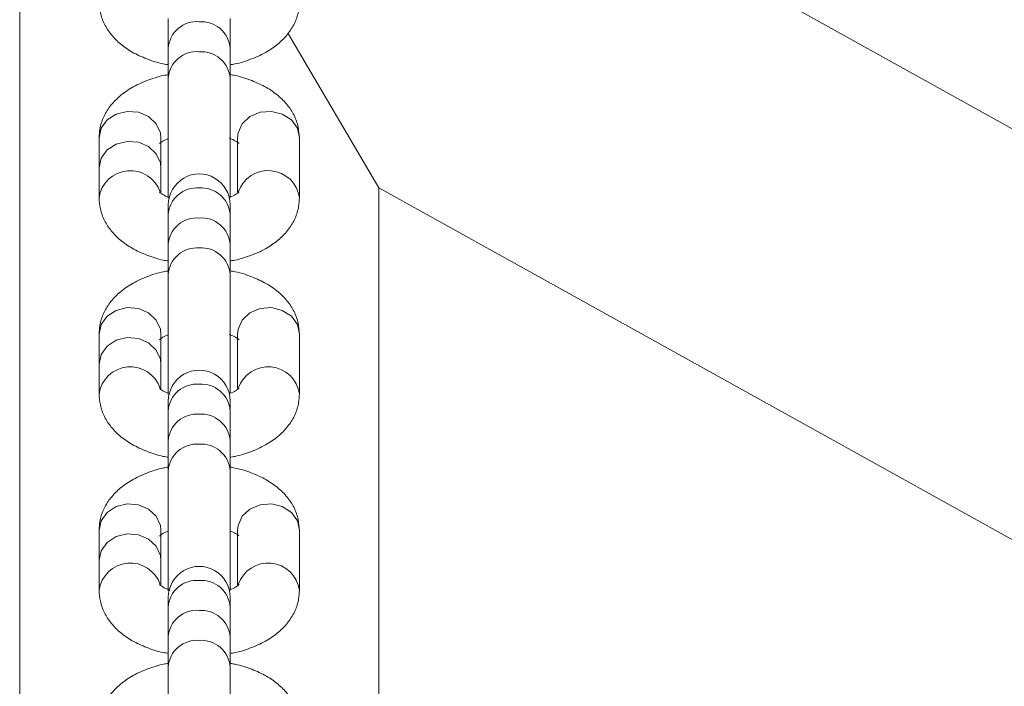
# Model space of a CAD drawing. Units: millimetres. Extents: x -688 to 3477, y -134 to 9286.
# Drawn here: x 1539 to 1631, y 4196 to 4259 of the extents above; entities that cross this region are included whole.
import ezdxf

# ---------------------------------------------------------------- set-up
doc = ezdxf.new("R2010")
doc.units = ezdxf.units.MM
doc.layers.add('Warstwa 1', color=7, linetype='Continuous')

msp = doc.modelspace()

# ---------------------------------------------------------------- linework, layer by layer
at = {"layer": 'Warstwa 1', "lineweight": 5}
for points in [[(1539.049, 4291.373), (1539.049, 4291.373), (1539.049, 4129.324), (1539.049, 4129.324)], [(1846.538, 4129.324), (1846.538, 4129.324), (1572.749, 4281.293), (1572.749, 4281.293)], [(1552.999, 4258.643), (1552.999, 4258.643), (1552.999, 4255.833), (1552.999, 4255.833)], [(1558.799, 4255.833), (1558.799, 4255.833), (1558.799, 4258.643), (1558.799, 4258.643)], [(1572.749, 4242.753), (1572.749, 4242.753), (1564.269, 4257.163), (1564.269, 4257.163)], [(1552.999, 4255.833), (1552.999, 4255.833), (1552.999, 4253.023), (1552.999, 4253.023)], [(1558.799, 4253.023), (1558.799, 4253.023), (1558.799, 4255.833), (1558.799, 4255.833)], [(1552.999, 4253.023), (1552.999, 4253.023), (1552.999, 4241.773), (1552.999, 4241.773)], [(1558.799, 4241.843), (1558.799, 4241.843), (1558.799, 4253.023), (1558.799, 4253.023)], [(1546.499, 4247.433), (1546.499, 4247.433), (1546.499, 4244.623), (1546.499, 4244.623)], [(1552.299, 4244.623), (1552.299, 4244.623), (1552.299, 4247.433), (1552.299, 4247.433)], [(1559.499, 4247.433), (1559.499, 4247.433), (1559.499, 4242.333), (1559.499, 4242.333)], [(1565.299, 4241.813), (1565.299, 4241.813), (1565.299, 4247.433), (1565.299, 4247.433)], [(1546.499, 4244.623), (1546.499, 4244.623), (1546.499, 4241.813), (1546.499, 4241.813)], [(1552.299, 4242.333), (1552.299, 4242.333), (1552.299, 4244.623), (1552.299, 4244.623)], [(1572.749, 4129.324), (1572.749, 4129.324), (1572.749, 4242.753), (1572.749, 4242.753)], [(1572.749, 4242.753), (1572.749, 4242.753), (1648.398, 4200.753), (1648.398, 4200.753)], [(1552.999, 4241.153), (1552.999, 4241.153), (1552.999, 4240.233), (1552.999, 4240.233)], [(1558.799, 4240.233), (1558.799, 4240.233), (1558.799, 4241.153), (1558.799, 4241.153)], [(1552.999, 4240.233), (1552.999, 4240.233), (1552.999, 4237.423), (1552.999, 4237.423)], [(1558.799, 4237.423), (1558.799, 4237.423), (1558.799, 4240.233), (1558.799, 4240.233)], [(1552.999, 4237.423), (1552.999, 4237.423), (1552.999, 4234.613), (1552.999, 4234.613)], [(1558.799, 4234.613), (1558.799, 4234.613), (1558.799, 4237.423), (1558.799, 4237.423)], [(1552.999, 4234.613), (1552.999, 4234.613), (1552.999, 4223.363), (1552.999, 4223.363)], [(1558.799, 4223.443), (1558.799, 4223.443), (1558.799, 4234.613), (1558.799, 4234.613)], [(1546.499, 4229.023), (1546.499, 4229.023), (1546.499, 4226.213), (1546.499, 4226.213)], [(1552.299, 4226.213), (1552.299, 4226.213), (1552.299, 4229.023), (1552.299, 4229.023)], [(1559.499, 4229.023), (1559.499, 4229.023), (1559.499, 4223.923), (1559.499, 4223.923)], [(1565.299, 4223.403), (1565.299, 4223.403), (1565.299, 4229.023), (1565.299, 4229.023)], [(1546.499, 4226.213), (1546.499, 4226.213), (1546.499, 4223.403), (1546.499, 4223.403)], [(1552.299, 4223.923), (1552.299, 4223.923), (1552.299, 4226.213), (1552.299, 4226.213)], [(1552.999, 4222.743), (1552.999, 4222.743), (1552.999, 4221.833), (1552.999, 4221.833)], [(1558.799, 4221.833), (1558.799, 4221.833), (1558.799, 4222.743), (1558.799, 4222.743)], [(1552.999, 4221.833), (1552.999, 4221.833), (1552.999, 4219.013), (1552.999, 4219.013)], [(1558.799, 4219.013), (1558.799, 4219.013), (1558.799, 4221.833), (1558.799, 4221.833)], [(1552.999, 4219.013), (1552.999, 4219.013), (1552.999, 4216.203), (1552.999, 4216.203)], [(1558.799, 4216.203), (1558.799, 4216.203), (1558.799, 4219.013), (1558.799, 4219.013)], [(1552.999, 4216.203), (1552.999, 4216.203), (1552.999, 4204.953), (1552.999, 4204.953)], [(1558.799, 4204.973), (1558.799, 4204.973), (1558.799, 4216.203), (1558.799, 4216.203)], [(1546.499, 4210.623), (1546.499, 4210.623), (1546.499, 4207.803), (1546.499, 4207.803)], [(1552.299, 4207.803), (1552.299, 4207.803), (1552.299, 4210.623), (1552.299, 4210.623)], [(1559.499, 4210.623), (1559.499, 4210.623), (1559.499, 4205.513), (1559.499, 4205.513)], [(1565.299, 4204.993), (1565.299, 4204.993), (1565.299, 4210.623), (1565.299, 4210.623)], [(1546.499, 4207.803), (1546.499, 4207.803), (1546.499, 4204.993), (1546.499, 4204.993)], [(1552.299, 4205.523), (1552.299, 4205.523), (1552.299, 4207.803), (1552.299, 4207.803)], [(1552.999, 4204.333), (1552.999, 4204.333), (1552.999, 4203.423), (1552.999, 4203.423)], [(1558.799, 4203.423), (1558.799, 4203.423), (1558.799, 4204.333), (1558.799, 4204.333)], [(1552.999, 4203.423), (1552.999, 4203.423), (1552.999, 4200.613), (1552.999, 4200.613)], [(1558.799, 4200.613), (1558.799, 4200.613), (1558.799, 4203.423), (1558.799, 4203.423)], [(1552.999, 4200.613), (1552.999, 4200.613), (1552.999, 4197.803), (1552.999, 4197.803)], [(1558.799, 4197.803), (1558.799, 4197.803), (1558.799, 4200.613), (1558.799, 4200.613)], [(1552.999, 4197.803), (1552.999, 4197.803), (1552.999, 4186.544), (1552.999, 4186.544)], [(1558.799, 4186.624), (1558.799, 4186.624), (1558.799, 4197.803), (1558.799, 4197.803)]]:
    msp.add_open_spline(points, degree=3, dxfattribs=at)
for points, knots in [([(1546.499, 4260.213), (1546.529, 4259.873), (1546.549, 4259.533), (1546.619, 4259.193), (1546.619, 4259.193), (1546.699, 4258.813), (1546.839, 4258.443), (1547.009, 4258.093), (1547.009, 4258.093), (1547.189, 4257.743), (1547.399, 4257.423), (1547.649, 4257.123), (1547.649, 4257.123), (1547.899, 4256.803), (1548.189, 4256.513), (1548.509, 4256.253), (1548.509, 4256.253), (1548.849, 4255.973), (1549.219, 4255.713), (1549.609, 4255.483), (1549.609, 4255.483), (1550.039, 4255.243), (1550.499, 4255.033), (1550.979, 4254.843), (1550.979, 4254.843), (1551.469, 4254.653), (1551.979, 4254.483), (1552.529, 4254.373), (1552.529, 4254.373), (1552.689, 4254.343), (1552.849, 4254.313), (1552.999, 4254.293)], [0, 0, 0, 0, 0.111111, 0.111111, 0.111111, 0.111111, 0.222222, 0.222222, 0.222222, 0.222222, 0.333333, 0.333333, 0.333333, 0.333333, 0.444444, 0.444444, 0.444444, 0.444444, 0.555556, 0.555556, 0.555556, 0.555556, 0.666667, 0.666667, 0.666667, 0.666667, 0.777778, 0.777778, 0.777778, 0.777778, 1, 1, 1, 1]), ([(1558.799, 4254.293), (1558.949, 4254.313), (1559.099, 4254.333), (1559.249, 4254.363), (1559.249, 4254.363), (1559.809, 4254.473), (1560.319, 4254.643), (1560.819, 4254.843), (1560.819, 4254.843), (1561.339, 4255.043), (1561.829, 4255.273), (1562.279, 4255.533), (1562.279, 4255.533), (1562.689, 4255.773), (1563.069, 4256.043), (1563.419, 4256.353), (1563.419, 4256.353), (1563.739, 4256.633), (1564.039, 4256.943), (1564.289, 4257.283), (1564.289, 4257.283), (1564.529, 4257.603), (1564.729, 4257.943), (1564.899, 4258.303), (1564.899, 4258.303), (1565.049, 4258.653), (1565.169, 4259.023), (1565.229, 4259.403), (1565.229, 4259.403), (1565.279, 4259.673), (1565.289, 4259.943), (1565.299, 4260.213)], [0, 0, 0, 0, 0.111111, 0.111111, 0.111111, 0.111111, 0.222222, 0.222222, 0.222222, 0.222222, 0.333333, 0.333333, 0.333333, 0.333333, 0.444444, 0.444444, 0.444444, 0.444444, 0.555556, 0.555556, 0.555556, 0.555556, 0.666667, 0.666667, 0.666667, 0.666667, 0.777778, 0.777778, 0.777778, 0.777778, 1, 1, 1, 1]), ([(1555.899, 4258.323), (1555.189, 4258.393), (1554.469, 4258.163), (1553.929, 4257.693), (1553.929, 4257.693), (1553.379, 4257.223), (1553.049, 4256.553), (1552.999, 4255.833)], [0, 0, 0, 0, 0.333333, 0.333333, 0.333333, 0.333333, 1, 1, 1, 1]), ([(1558.799, 4255.833), (1558.749, 4256.543), (1558.419, 4257.213), (1557.869, 4257.683), (1557.869, 4257.683), (1557.329, 4258.143), (1556.619, 4258.383), (1555.899, 4258.323)], [0, 0, 0, 0, 0.333333, 0.333333, 0.333333, 0.333333, 1, 1, 1, 1]), ([(1555.899, 4255.513), (1555.189, 4255.573), (1554.469, 4255.353), (1553.929, 4254.883), (1553.929, 4254.883), (1553.379, 4254.413), (1553.049, 4253.743), (1552.999, 4253.023)], [0, 0, 0, 0, 0.333333, 0.333333, 0.333333, 0.333333, 1, 1, 1, 1]), ([(1558.799, 4253.023), (1558.749, 4253.733), (1558.419, 4254.403), (1557.869, 4254.863), (1557.869, 4254.863), (1557.329, 4255.333), (1556.619, 4255.563), (1555.899, 4255.513)], [0, 0, 0, 0, 0.333333, 0.333333, 0.333333, 0.333333, 1, 1, 1, 1]), ([(1552.999, 4253.363), (1552.859, 4253.333), (1552.709, 4253.313), (1552.559, 4253.283), (1552.559, 4253.283), (1551.999, 4253.173), (1551.489, 4253.003), (1550.989, 4252.813), (1550.989, 4252.813), (1550.469, 4252.603), (1549.979, 4252.383), (1549.529, 4252.113), (1549.529, 4252.113), (1549.119, 4251.873), (1548.739, 4251.603), (1548.389, 4251.293), (1548.389, 4251.293), (1548.069, 4251.013), (1547.769, 4250.703), (1547.519, 4250.363), (1547.519, 4250.363), (1547.279, 4250.053), (1547.079, 4249.703), (1546.909, 4249.343), (1546.909, 4249.343), (1546.759, 4248.993), (1546.639, 4248.623), (1546.579, 4248.243), (1546.579, 4248.243), (1546.529, 4247.973), (1546.519, 4247.703), (1546.499, 4247.433)], [0, 0, 0, 0, 0.111111, 0.111111, 0.111111, 0.111111, 0.222222, 0.222222, 0.222222, 0.222222, 0.333333, 0.333333, 0.333333, 0.333333, 0.444444, 0.444444, 0.444444, 0.444444, 0.555556, 0.555556, 0.555556, 0.555556, 0.666667, 0.666667, 0.666667, 0.666667, 0.777778, 0.777778, 0.777778, 0.777778, 1, 1, 1, 1]), ([(1565.299, 4247.433), (1565.279, 4247.773), (1565.259, 4248.123), (1565.189, 4248.453), (1565.189, 4248.453), (1565.109, 4248.833), (1564.969, 4249.203), (1564.799, 4249.553), (1564.799, 4249.553), (1564.619, 4249.903), (1564.409, 4250.233), (1564.159, 4250.533), (1564.159, 4250.533), (1563.909, 4250.843), (1563.619, 4251.133), (1563.299, 4251.393), (1563.299, 4251.393), (1562.959, 4251.683), (1562.589, 4251.933), (1562.199, 4252.163), (1562.199, 4252.163), (1561.769, 4252.403), (1561.309, 4252.613), (1560.829, 4252.803), (1560.829, 4252.803), (1560.339, 4253.003), (1559.829, 4253.173), (1559.279, 4253.283), (1559.279, 4253.283), (1559.119, 4253.313), (1558.959, 4253.333), (1558.799, 4253.363)], [0, 0, 0, 0, 0.111111, 0.111111, 0.111111, 0.111111, 0.222222, 0.222222, 0.222222, 0.222222, 0.333333, 0.333333, 0.333333, 0.333333, 0.444444, 0.444444, 0.444444, 0.444444, 0.555556, 0.555556, 0.555556, 0.555556, 0.666667, 0.666667, 0.666667, 0.666667, 0.777778, 0.777778, 0.777778, 0.777778, 1, 1, 1, 1]), ([(1552.299, 4247.433), (1552.299, 4247.433), (1552.259, 4247.893), (1552.259, 4247.893), (1552.259, 4247.893), (1552.259, 4247.893), (1551.869, 4248.743), (1551.869, 4248.743), (1551.869, 4248.743), (1551.869, 4248.743), (1551.149, 4249.423), (1551.149, 4249.423), (1551.149, 4249.423), (1551.149, 4249.423), (1550.199, 4249.833), (1550.199, 4249.833), (1550.199, 4249.833), (1550.199, 4249.833), (1549.139, 4249.913), (1549.139, 4249.913), (1549.139, 4249.913), (1549.139, 4249.913), (1548.109, 4249.663), (1548.109, 4249.663), (1548.109, 4249.663), (1548.109, 4249.663), (1547.259, 4249.113), (1547.259, 4249.113), (1547.259, 4249.113), (1547.259, 4249.113), (1546.699, 4248.333), (1546.699, 4248.333), (1546.699, 4248.333), (1546.699, 4248.333), (1546.499, 4247.433), (1546.499, 4247.433), (1546.499, 4247.433), (1546.499, 4247.433), (1546.499, 4247.433), (1546.499, 4247.433)], [0, 0, 0, 0, 0.090909, 0.090909, 0.090909, 0.090909, 0.181818, 0.181818, 0.181818, 0.181818, 0.272727, 0.272727, 0.272727, 0.272727, 0.363636, 0.363636, 0.363636, 0.363636, 0.454545, 0.454545, 0.454545, 0.454545, 0.545455, 0.545455, 0.545455, 0.545455, 0.636364, 0.636364, 0.636364, 0.636364, 0.727273, 0.727273, 0.727273, 0.727273, 0.818182, 0.818182, 0.818182, 0.818182, 1, 1, 1, 1]), ([(1559.499, 4247.433), (1559.499, 4247.433), (1559.549, 4247.893), (1559.549, 4247.893), (1559.549, 4247.893), (1559.549, 4247.893), (1559.939, 4248.743), (1559.939, 4248.743), (1559.939, 4248.743), (1559.939, 4248.743), (1560.659, 4249.423), (1560.659, 4249.423), (1560.659, 4249.423), (1560.659, 4249.423), (1561.609, 4249.833), (1561.609, 4249.833), (1561.609, 4249.833), (1561.609, 4249.833), (1562.669, 4249.913), (1562.669, 4249.913), (1562.669, 4249.913), (1562.669, 4249.913), (1563.699, 4249.663), (1563.699, 4249.663), (1563.699, 4249.663), (1563.699, 4249.663), (1564.549, 4249.113), (1564.549, 4249.113), (1564.549, 4249.113), (1564.549, 4249.113), (1565.109, 4248.333), (1565.109, 4248.333), (1565.109, 4248.333), (1565.109, 4248.333), (1565.299, 4247.433), (1565.299, 4247.433), (1565.299, 4247.433), (1565.299, 4247.433), (1565.299, 4247.433), (1565.299, 4247.433)], [0, 0, 0, 0, 0.090909, 0.090909, 0.090909, 0.090909, 0.181818, 0.181818, 0.181818, 0.181818, 0.272727, 0.272727, 0.272727, 0.272727, 0.363636, 0.363636, 0.363636, 0.363636, 0.454545, 0.454545, 0.454545, 0.454545, 0.545455, 0.545455, 0.545455, 0.545455, 0.636364, 0.636364, 0.636364, 0.636364, 0.727273, 0.727273, 0.727273, 0.727273, 0.818182, 0.818182, 0.818182, 0.818182, 1, 1, 1, 1]), ([(1552.299, 4244.623), (1552.299, 4244.623), (1552.259, 4245.083), (1552.259, 4245.083), (1552.259, 4245.083), (1552.259, 4245.083), (1551.869, 4245.933), (1551.869, 4245.933), (1551.869, 4245.933), (1551.869, 4245.933), (1551.149, 4246.613), (1551.149, 4246.613), (1551.149, 4246.613), (1551.149, 4246.613), (1550.199, 4247.023), (1550.199, 4247.023), (1550.199, 4247.023), (1550.199, 4247.023), (1549.139, 4247.103), (1549.139, 4247.103), (1549.139, 4247.103), (1549.139, 4247.103), (1548.109, 4246.853), (1548.109, 4246.853), (1548.109, 4246.853), (1548.109, 4246.853), (1547.259, 4246.303), (1547.259, 4246.303), (1547.259, 4246.303), (1547.259, 4246.303), (1546.699, 4245.523), (1546.699, 4245.523), (1546.699, 4245.523), (1546.699, 4245.523), (1546.499, 4244.623), (1546.499, 4244.623), (1546.499, 4244.623), (1546.499, 4244.623), (1546.499, 4244.623), (1546.499, 4244.623)], [0, 0, 0, 0, 0.090909, 0.090909, 0.090909, 0.090909, 0.181818, 0.181818, 0.181818, 0.181818, 0.272727, 0.272727, 0.272727, 0.272727, 0.363636, 0.363636, 0.363636, 0.363636, 0.454545, 0.454545, 0.454545, 0.454545, 0.545455, 0.545455, 0.545455, 0.545455, 0.636364, 0.636364, 0.636364, 0.636364, 0.727273, 0.727273, 0.727273, 0.727273, 0.818182, 0.818182, 0.818182, 0.818182, 1, 1, 1, 1]), ([(1552.169, 4246.903), (1552.169, 4246.903), (1552.169, 4246.893), (1552.179, 4246.903), (1552.179, 4246.903), (1552.199, 4246.923), (1552.289, 4246.993), (1552.399, 4247.073), (1552.399, 4247.073), (1552.519, 4247.153), (1552.659, 4247.243), (1552.889, 4247.323), (1552.889, 4247.323), (1552.929, 4247.333), (1552.969, 4247.353), (1552.999, 4247.363)], [0, 0, 0, 0, 0.2, 0.2, 0.2, 0.2, 0.4, 0.4, 0.4, 0.4, 0.6, 0.6, 0.6, 0.6, 1, 1, 1, 1]), ([(1558.709, 4247.403), (1558.939, 4247.313), (1559.159, 4247.223), (1559.319, 4247.123), (1559.319, 4247.123), (1559.479, 4247.033), (1559.579, 4246.953), (1559.619, 4246.923), (1559.619, 4246.923), (1559.639, 4246.903), (1559.629, 4246.903), (1559.629, 4246.913)], [0, 0, 0, 0, 0.25, 0.25, 0.25, 0.25, 0.5, 0.5, 0.5, 0.5, 1, 1, 1, 1]), ([(1552.239, 4242.343), (1551.799, 4243.643), (1550.529, 4244.473), (1549.159, 4244.353), (1549.159, 4244.353), (1547.789, 4244.223), (1546.689, 4243.173), (1546.499, 4241.813)], [0, 0, 0, 0, 0.333333, 0.333333, 0.333333, 0.333333, 1, 1, 1, 1]), ([(1558.799, 4241.153), (1558.799, 4242.183), (1558.249, 4243.143), (1557.349, 4243.663), (1557.349, 4243.663), (1556.459, 4244.183), (1555.349, 4244.183), (1554.449, 4243.663), (1554.449, 4243.663), (1553.559, 4243.143), (1552.999, 4242.183), (1552.999, 4241.153)], [0, 0, 0, 0, 0.25, 0.25, 0.25, 0.25, 0.5, 0.5, 0.5, 0.5, 1, 1, 1, 1]), ([(1565.299, 4241.813), (1565.119, 4243.173), (1564.019, 4244.223), (1562.649, 4244.353), (1562.649, 4244.353), (1561.289, 4244.483), (1560.009, 4243.653), (1559.569, 4242.353)], [0, 0, 0, 0, 0.333333, 0.333333, 0.333333, 0.333333, 1, 1, 1, 1]), ([(1553.119, 4241.833), (1553.109, 4241.833), (1553.099, 4241.833), (1553.099, 4241.843), (1553.099, 4241.843), (1552.819, 4241.923), (1552.639, 4242.023), (1552.489, 4242.113), (1552.489, 4242.113), (1552.349, 4242.213), (1552.229, 4242.293), (1552.189, 4242.323), (1552.189, 4242.323), (1552.169, 4242.343), (1552.179, 4242.333), (1552.179, 4242.333)], [0, 0, 0, 0, 0.2, 0.2, 0.2, 0.2, 0.4, 0.4, 0.4, 0.4, 0.6, 0.6, 0.6, 0.6, 1, 1, 1, 1]), ([(1555.899, 4242.733), (1555.189, 4242.793), (1554.469, 4242.563), (1553.929, 4242.093), (1553.929, 4242.093), (1553.379, 4241.623), (1553.049, 4240.953), (1552.999, 4240.233)], [0, 0, 0, 0, 0.333333, 0.333333, 0.333333, 0.333333, 1, 1, 1, 1]), ([(1558.799, 4240.233), (1558.749, 4240.953), (1558.419, 4241.613), (1557.869, 4242.083), (1557.869, 4242.083), (1557.329, 4242.553), (1556.619, 4242.783), (1555.899, 4242.733)], [0, 0, 0, 0, 0.333333, 0.333333, 0.333333, 0.333333, 1, 1, 1, 1]), ([(1559.629, 4242.333), (1559.639, 4242.343), (1559.639, 4242.343), (1559.629, 4242.343), (1559.629, 4242.343), (1559.609, 4242.323), (1559.519, 4242.253), (1559.409, 4242.173), (1559.409, 4242.173), (1559.289, 4242.093), (1559.139, 4242.003), (1558.919, 4241.923), (1558.919, 4241.923), (1558.839, 4241.893), (1558.749, 4241.863), (1558.669, 4241.833)], [0, 0, 0, 0, 0.2, 0.2, 0.2, 0.2, 0.4, 0.4, 0.4, 0.4, 0.6, 0.6, 0.6, 0.6, 1, 1, 1, 1]), ([(1546.499, 4241.813), (1546.529, 4241.463), (1546.549, 4241.123), (1546.619, 4240.783), (1546.619, 4240.783), (1546.699, 4240.403), (1546.839, 4240.033), (1547.009, 4239.693), (1547.009, 4239.693), (1547.189, 4239.343), (1547.399, 4239.013), (1547.649, 4238.713), (1547.649, 4238.713), (1547.899, 4238.393), (1548.189, 4238.113), (1548.509, 4237.843), (1548.509, 4237.843), (1548.849, 4237.563), (1549.219, 4237.303), (1549.609, 4237.083), (1549.609, 4237.083), (1550.039, 4236.833), (1550.499, 4236.623), (1550.979, 4236.443), (1550.979, 4236.443), (1551.469, 4236.243), (1551.979, 4236.073), (1552.529, 4235.963), (1552.529, 4235.963), (1552.689, 4235.933), (1552.849, 4235.913), (1552.999, 4235.883)], [0, 0, 0, 0, 0.111111, 0.111111, 0.111111, 0.111111, 0.222222, 0.222222, 0.222222, 0.222222, 0.333333, 0.333333, 0.333333, 0.333333, 0.444444, 0.444444, 0.444444, 0.444444, 0.555556, 0.555556, 0.555556, 0.555556, 0.666667, 0.666667, 0.666667, 0.666667, 0.777778, 0.777778, 0.777778, 0.777778, 1, 1, 1, 1]), ([(1558.799, 4235.883), (1558.949, 4235.903), (1559.099, 4235.933), (1559.249, 4235.963), (1559.249, 4235.963), (1559.809, 4236.063), (1560.319, 4236.243), (1560.819, 4236.433), (1560.819, 4236.433), (1561.339, 4236.633), (1561.829, 4236.863), (1562.279, 4237.133), (1562.279, 4237.133), (1562.689, 4237.373), (1563.069, 4237.643), (1563.419, 4237.943), (1563.419, 4237.943), (1563.739, 4238.223), (1564.039, 4238.533), (1564.289, 4238.873), (1564.289, 4238.873), (1564.529, 4239.193), (1564.729, 4239.533), (1564.899, 4239.903), (1564.899, 4239.903), (1565.049, 4240.253), (1565.169, 4240.623), (1565.229, 4241.003), (1565.229, 4241.003), (1565.279, 4241.263), (1565.289, 4241.533), (1565.299, 4241.813)], [0, 0, 0, 0, 0.111111, 0.111111, 0.111111, 0.111111, 0.222222, 0.222222, 0.222222, 0.222222, 0.333333, 0.333333, 0.333333, 0.333333, 0.444444, 0.444444, 0.444444, 0.444444, 0.555556, 0.555556, 0.555556, 0.555556, 0.666667, 0.666667, 0.666667, 0.666667, 0.777778, 0.777778, 0.777778, 0.777778, 1, 1, 1, 1]), ([(1555.899, 4239.913), (1555.189, 4239.983), (1554.469, 4239.753), (1553.929, 4239.283), (1553.929, 4239.283), (1553.379, 4238.813), (1553.049, 4238.143), (1552.999, 4237.423)], [0, 0, 0, 0, 0.333333, 0.333333, 0.333333, 0.333333, 1, 1, 1, 1]), ([(1558.799, 4237.423), (1558.749, 4238.143), (1558.419, 4238.803), (1557.869, 4239.273), (1557.869, 4239.273), (1557.329, 4239.743), (1556.619, 4239.973), (1555.899, 4239.913)], [0, 0, 0, 0, 0.333333, 0.333333, 0.333333, 0.333333, 1, 1, 1, 1]), ([(1555.899, 4237.103), (1555.189, 4237.173), (1554.469, 4236.943), (1553.929, 4236.473), (1553.929, 4236.473), (1553.379, 4236.003), (1553.049, 4235.333), (1552.999, 4234.613)], [0, 0, 0, 0, 0.333333, 0.333333, 0.333333, 0.333333, 1, 1, 1, 1]), ([(1558.799, 4234.613), (1558.749, 4235.323), (1558.419, 4235.993), (1557.869, 4236.463), (1557.869, 4236.463), (1557.329, 4236.923), (1556.619, 4237.163), (1555.899, 4237.103)], [0, 0, 0, 0, 0.333333, 0.333333, 0.333333, 0.333333, 1, 1, 1, 1]), ([(1552.999, 4234.953), (1552.859, 4234.933), (1552.709, 4234.903), (1552.559, 4234.873), (1552.559, 4234.873), (1551.999, 4234.773), (1551.489, 4234.593), (1550.989, 4234.403), (1550.989, 4234.403), (1550.469, 4234.203), (1549.979, 4233.973), (1549.529, 4233.703), (1549.529, 4233.703), (1549.119, 4233.463), (1548.739, 4233.193), (1548.389, 4232.893), (1548.389, 4232.893), (1548.069, 4232.613), (1547.769, 4232.303), (1547.519, 4231.963), (1547.519, 4231.963), (1547.279, 4231.643), (1547.079, 4231.303), (1546.909, 4230.933), (1546.909, 4230.933), (1546.759, 4230.583), (1546.639, 4230.213), (1546.579, 4229.833), (1546.579, 4229.833), (1546.529, 4229.573), (1546.519, 4229.293), (1546.499, 4229.023)], [0, 0, 0, 0, 0.111111, 0.111111, 0.111111, 0.111111, 0.222222, 0.222222, 0.222222, 0.222222, 0.333333, 0.333333, 0.333333, 0.333333, 0.444444, 0.444444, 0.444444, 0.444444, 0.555556, 0.555556, 0.555556, 0.555556, 0.666667, 0.666667, 0.666667, 0.666667, 0.777778, 0.777778, 0.777778, 0.777778, 1, 1, 1, 1]), ([(1565.299, 4229.023), (1565.279, 4229.373), (1565.259, 4229.713), (1565.189, 4230.053), (1565.189, 4230.053), (1565.109, 4230.433), (1564.969, 4230.803), (1564.799, 4231.143), (1564.799, 4231.143), (1564.619, 4231.493), (1564.409, 4231.823), (1564.159, 4232.123), (1564.159, 4232.123), (1563.909, 4232.443), (1563.619, 4232.723), (1563.299, 4232.993), (1563.299, 4232.993), (1562.959, 4233.273), (1562.589, 4233.533), (1562.199, 4233.753), (1562.199, 4233.753), (1561.769, 4234.003), (1561.309, 4234.203), (1560.829, 4234.393), (1560.829, 4234.393), (1560.339, 4234.593), (1559.829, 4234.763), (1559.279, 4234.873), (1559.279, 4234.873), (1559.119, 4234.903), (1558.959, 4234.923), (1558.799, 4234.953)], [0, 0, 0, 0, 0.111111, 0.111111, 0.111111, 0.111111, 0.222222, 0.222222, 0.222222, 0.222222, 0.333333, 0.333333, 0.333333, 0.333333, 0.444444, 0.444444, 0.444444, 0.444444, 0.555556, 0.555556, 0.555556, 0.555556, 0.666667, 0.666667, 0.666667, 0.666667, 0.777778, 0.777778, 0.777778, 0.777778, 1, 1, 1, 1]), ([(1552.299, 4229.023), (1552.299, 4229.023), (1552.259, 4229.483), (1552.259, 4229.483), (1552.259, 4229.483), (1552.259, 4229.483), (1551.869, 4230.343), (1551.869, 4230.343), (1551.869, 4230.343), (1551.869, 4230.343), (1551.149, 4231.013), (1551.149, 4231.013), (1551.149, 4231.013), (1551.149, 4231.013), (1550.199, 4231.423), (1550.199, 4231.423), (1550.199, 4231.423), (1550.199, 4231.423), (1549.139, 4231.513), (1549.139, 4231.513), (1549.139, 4231.513), (1549.139, 4231.513), (1548.109, 4231.253), (1548.109, 4231.253), (1548.109, 4231.253), (1548.109, 4231.253), (1547.259, 4230.703), (1547.259, 4230.703), (1547.259, 4230.703), (1547.259, 4230.703), (1546.699, 4229.923), (1546.699, 4229.923), (1546.699, 4229.923), (1546.699, 4229.923), (1546.499, 4229.023), (1546.499, 4229.023), (1546.499, 4229.023), (1546.499, 4229.023), (1546.499, 4229.023), (1546.499, 4229.023)], [0, 0, 0, 0, 0.090909, 0.090909, 0.090909, 0.090909, 0.181818, 0.181818, 0.181818, 0.181818, 0.272727, 0.272727, 0.272727, 0.272727, 0.363636, 0.363636, 0.363636, 0.363636, 0.454545, 0.454545, 0.454545, 0.454545, 0.545455, 0.545455, 0.545455, 0.545455, 0.636364, 0.636364, 0.636364, 0.636364, 0.727273, 0.727273, 0.727273, 0.727273, 0.818182, 0.818182, 0.818182, 0.818182, 1, 1, 1, 1]), ([(1559.499, 4229.023), (1559.499, 4229.023), (1559.549, 4229.483), (1559.549, 4229.483), (1559.549, 4229.483), (1559.549, 4229.483), (1559.939, 4230.343), (1559.939, 4230.343), (1559.939, 4230.343), (1559.939, 4230.343), (1560.659, 4231.013), (1560.659, 4231.013), (1560.659, 4231.013), (1560.659, 4231.013), (1561.609, 4231.423), (1561.609, 4231.423), (1561.609, 4231.423), (1561.609, 4231.423), (1562.669, 4231.513), (1562.669, 4231.513), (1562.669, 4231.513), (1562.669, 4231.513), (1563.699, 4231.253), (1563.699, 4231.253), (1563.699, 4231.253), (1563.699, 4231.253), (1564.549, 4230.703), (1564.549, 4230.703), (1564.549, 4230.703), (1564.549, 4230.703), (1565.109, 4229.923), (1565.109, 4229.923), (1565.109, 4229.923), (1565.109, 4229.923), (1565.299, 4229.023), (1565.299, 4229.023), (1565.299, 4229.023), (1565.299, 4229.023), (1565.299, 4229.023), (1565.299, 4229.023)], [0, 0, 0, 0, 0.090909, 0.090909, 0.090909, 0.090909, 0.181818, 0.181818, 0.181818, 0.181818, 0.272727, 0.272727, 0.272727, 0.272727, 0.363636, 0.363636, 0.363636, 0.363636, 0.454545, 0.454545, 0.454545, 0.454545, 0.545455, 0.545455, 0.545455, 0.545455, 0.636364, 0.636364, 0.636364, 0.636364, 0.727273, 0.727273, 0.727273, 0.727273, 0.818182, 0.818182, 0.818182, 0.818182, 1, 1, 1, 1]), ([(1552.299, 4226.213), (1552.299, 4226.213), (1552.259, 4226.673), (1552.259, 4226.673), (1552.259, 4226.673), (1552.259, 4226.673), (1551.869, 4227.523), (1551.869, 4227.523), (1551.869, 4227.523), (1551.869, 4227.523), (1551.149, 4228.203), (1551.149, 4228.203), (1551.149, 4228.203), (1551.149, 4228.203), (1550.199, 4228.613), (1550.199, 4228.613), (1550.199, 4228.613), (1550.199, 4228.613), (1549.139, 4228.693), (1549.139, 4228.693), (1549.139, 4228.693), (1549.139, 4228.693), (1548.109, 4228.443), (1548.109, 4228.443), (1548.109, 4228.443), (1548.109, 4228.443), (1547.259, 4227.893), (1547.259, 4227.893), (1547.259, 4227.893), (1547.259, 4227.893), (1546.699, 4227.113), (1546.699, 4227.113), (1546.699, 4227.113), (1546.699, 4227.113), (1546.499, 4226.213), (1546.499, 4226.213), (1546.499, 4226.213), (1546.499, 4226.213), (1546.499, 4226.213), (1546.499, 4226.213)], [0, 0, 0, 0, 0.090909, 0.090909, 0.090909, 0.090909, 0.181818, 0.181818, 0.181818, 0.181818, 0.272727, 0.272727, 0.272727, 0.272727, 0.363636, 0.363636, 0.363636, 0.363636, 0.454545, 0.454545, 0.454545, 0.454545, 0.545455, 0.545455, 0.545455, 0.545455, 0.636364, 0.636364, 0.636364, 0.636364, 0.727273, 0.727273, 0.727273, 0.727273, 0.818182, 0.818182, 0.818182, 0.818182, 1, 1, 1, 1]), ([(1552.169, 4228.503), (1552.169, 4228.493), (1552.169, 4228.493), (1552.179, 4228.493), (1552.179, 4228.493), (1552.199, 4228.513), (1552.289, 4228.583), (1552.399, 4228.663), (1552.399, 4228.663), (1552.519, 4228.743), (1552.659, 4228.833), (1552.889, 4228.913), (1552.889, 4228.913), (1552.929, 4228.933), (1552.969, 4228.943), (1552.999, 4228.953)], [0, 0, 0, 0, 0.2, 0.2, 0.2, 0.2, 0.4, 0.4, 0.4, 0.4, 0.6, 0.6, 0.6, 0.6, 1, 1, 1, 1]), ([(1558.709, 4228.993), (1558.939, 4228.903), (1559.159, 4228.813), (1559.319, 4228.723), (1559.319, 4228.723), (1559.479, 4228.633), (1559.579, 4228.543), (1559.619, 4228.513), (1559.619, 4228.513), (1559.639, 4228.493), (1559.629, 4228.503), (1559.629, 4228.503)], [0, 0, 0, 0, 0.25, 0.25, 0.25, 0.25, 0.5, 0.5, 0.5, 0.5, 1, 1, 1, 1]), ([(1552.239, 4223.933), (1551.799, 4225.233), (1550.529, 4226.073), (1549.159, 4225.943), (1549.159, 4225.943), (1547.789, 4225.813), (1546.689, 4224.763), (1546.499, 4223.403)], [0, 0, 0, 0, 0.333333, 0.333333, 0.333333, 0.333333, 1, 1, 1, 1]), ([(1558.799, 4222.743), (1558.799, 4223.783), (1558.249, 4224.733), (1557.349, 4225.253), (1557.349, 4225.253), (1556.459, 4225.773), (1555.349, 4225.773), (1554.449, 4225.253), (1554.449, 4225.253), (1553.559, 4224.733), (1552.999, 4223.783), (1552.999, 4222.743)], [0, 0, 0, 0, 0.25, 0.25, 0.25, 0.25, 0.5, 0.5, 0.5, 0.5, 1, 1, 1, 1]), ([(1565.299, 4223.403), (1565.119, 4224.763), (1564.019, 4225.813), (1562.649, 4225.943), (1562.649, 4225.943), (1561.289, 4226.073), (1560.009, 4225.243), (1559.569, 4223.943)], [0, 0, 0, 0, 0.333333, 0.333333, 0.333333, 0.333333, 1, 1, 1, 1]), ([(1553.019, 4223.463), (1552.829, 4223.553), (1552.629, 4223.633), (1552.489, 4223.713), (1552.489, 4223.713), (1552.329, 4223.803), (1552.229, 4223.883), (1552.189, 4223.913), (1552.189, 4223.913), (1552.169, 4223.933), (1552.179, 4223.933), (1552.179, 4223.923)], [0, 0, 0, 0, 0.25, 0.25, 0.25, 0.25, 0.5, 0.5, 0.5, 0.5, 1, 1, 1, 1]), ([(1555.899, 4224.323), (1555.189, 4224.383), (1554.469, 4224.163), (1553.929, 4223.693), (1553.929, 4223.693), (1553.379, 4223.223), (1553.049, 4222.553), (1552.999, 4221.833)], [0, 0, 0, 0, 0.333333, 0.333333, 0.333333, 0.333333, 1, 1, 1, 1]), ([(1558.799, 4221.833), (1558.749, 4222.543), (1558.419, 4223.213), (1557.869, 4223.673), (1557.869, 4223.673), (1557.329, 4224.143), (1556.619, 4224.373), (1555.899, 4224.323)], [0, 0, 0, 0, 0.333333, 0.333333, 0.333333, 0.333333, 1, 1, 1, 1]), ([(1559.629, 4223.933), (1559.639, 4223.933), (1559.639, 4223.943), (1559.629, 4223.933), (1559.629, 4223.933), (1559.609, 4223.913), (1559.519, 4223.843), (1559.409, 4223.763), (1559.409, 4223.763), (1559.289, 4223.683), (1559.139, 4223.593), (1558.919, 4223.513), (1558.919, 4223.513), (1558.869, 4223.493), (1558.819, 4223.473), (1558.759, 4223.463)], [0, 0, 0, 0, 0.2, 0.2, 0.2, 0.2, 0.4, 0.4, 0.4, 0.4, 0.6, 0.6, 0.6, 0.6, 1, 1, 1, 1]), ([(1546.499, 4223.403), (1546.529, 4223.063), (1546.549, 4222.713), (1546.619, 4222.383), (1546.619, 4222.383), (1546.699, 4222.003), (1546.839, 4221.633), (1547.009, 4221.283), (1547.009, 4221.283), (1547.189, 4220.933), (1547.399, 4220.603), (1547.649, 4220.303), (1547.649, 4220.303), (1547.899, 4219.993), (1548.189, 4219.703), (1548.509, 4219.433), (1548.509, 4219.433), (1548.849, 4219.153), (1549.219, 4218.903), (1549.609, 4218.673), (1549.609, 4218.673), (1550.039, 4218.433), (1550.499, 4218.223), (1550.979, 4218.033), (1550.979, 4218.033), (1551.469, 4217.833), (1551.979, 4217.663), (1552.529, 4217.553), (1552.529, 4217.553), (1552.689, 4217.523), (1552.849, 4217.503), (1552.999, 4217.473)], [0, 0, 0, 0, 0.111111, 0.111111, 0.111111, 0.111111, 0.222222, 0.222222, 0.222222, 0.222222, 0.333333, 0.333333, 0.333333, 0.333333, 0.444444, 0.444444, 0.444444, 0.444444, 0.555556, 0.555556, 0.555556, 0.555556, 0.666667, 0.666667, 0.666667, 0.666667, 0.777778, 0.777778, 0.777778, 0.777778, 1, 1, 1, 1]), ([(1558.799, 4217.473), (1558.949, 4217.503), (1559.099, 4217.523), (1559.249, 4217.553), (1559.249, 4217.553), (1559.809, 4217.663), (1560.319, 4217.833), (1560.819, 4218.023), (1560.819, 4218.023), (1561.339, 4218.233), (1561.829, 4218.453), (1562.279, 4218.723), (1562.279, 4218.723), (1562.689, 4218.963), (1563.069, 4219.233), (1563.419, 4219.533), (1563.419, 4219.533), (1563.739, 4219.823), (1564.039, 4220.133), (1564.289, 4220.473), (1564.289, 4220.473), (1564.529, 4220.783), (1564.729, 4221.123), (1564.899, 4221.493), (1564.899, 4221.493), (1565.049, 4221.843), (1565.169, 4222.213), (1565.229, 4222.593), (1565.229, 4222.593), (1565.279, 4222.863), (1565.289, 4223.133), (1565.299, 4223.403)], [0, 0, 0, 0, 0.111111, 0.111111, 0.111111, 0.111111, 0.222222, 0.222222, 0.222222, 0.222222, 0.333333, 0.333333, 0.333333, 0.333333, 0.444444, 0.444444, 0.444444, 0.444444, 0.555556, 0.555556, 0.555556, 0.555556, 0.666667, 0.666667, 0.666667, 0.666667, 0.777778, 0.777778, 0.777778, 0.777778, 1, 1, 1, 1]), ([(1555.899, 4221.513), (1555.189, 4221.573), (1554.469, 4221.343), (1553.929, 4220.873), (1553.929, 4220.873), (1553.379, 4220.403), (1553.049, 4219.733), (1552.999, 4219.013)], [0, 0, 0, 0, 0.333333, 0.333333, 0.333333, 0.333333, 1, 1, 1, 1]), ([(1558.799, 4219.013), (1558.749, 4219.733), (1558.419, 4220.393), (1557.869, 4220.863), (1557.869, 4220.863), (1557.329, 4221.333), (1556.619, 4221.563), (1555.899, 4221.513)], [0, 0, 0, 0, 0.333333, 0.333333, 0.333333, 0.333333, 1, 1, 1, 1]), ([(1555.899, 4218.693), (1555.189, 4218.763), (1554.469, 4218.533), (1553.929, 4218.063), (1553.929, 4218.063), (1553.379, 4217.593), (1553.049, 4216.923), (1552.999, 4216.203)], [0, 0, 0, 0, 0.333333, 0.333333, 0.333333, 0.333333, 1, 1, 1, 1]), ([(1558.799, 4216.203), (1558.749, 4216.923), (1558.419, 4217.583), (1557.869, 4218.053), (1557.869, 4218.053), (1557.329, 4218.523), (1556.619, 4218.753), (1555.899, 4218.693)], [0, 0, 0, 0, 0.333333, 0.333333, 0.333333, 0.333333, 1, 1, 1, 1]), ([(1552.999, 4216.543), (1552.859, 4216.523), (1552.709, 4216.503), (1552.559, 4216.473), (1552.559, 4216.473), (1551.999, 4216.363), (1551.489, 4216.193), (1550.989, 4215.993), (1550.989, 4215.993), (1550.469, 4215.793), (1549.979, 4215.563), (1549.529, 4215.303), (1549.529, 4215.303), (1549.119, 4215.063), (1548.739, 4214.793), (1548.389, 4214.483), (1548.389, 4214.483), (1548.069, 4214.203), (1547.769, 4213.893), (1547.519, 4213.553), (1547.519, 4213.553), (1547.279, 4213.233), (1547.079, 4212.893), (1546.909, 4212.533), (1546.909, 4212.533), (1546.759, 4212.183), (1546.639, 4211.813), (1546.579, 4211.433), (1546.579, 4211.433), (1546.529, 4211.163), (1546.519, 4210.893), (1546.499, 4210.623)], [0, 0, 0, 0, 0.111111, 0.111111, 0.111111, 0.111111, 0.222222, 0.222222, 0.222222, 0.222222, 0.333333, 0.333333, 0.333333, 0.333333, 0.444444, 0.444444, 0.444444, 0.444444, 0.555556, 0.555556, 0.555556, 0.555556, 0.666667, 0.666667, 0.666667, 0.666667, 0.777778, 0.777778, 0.777778, 0.777778, 1, 1, 1, 1]), ([(1565.299, 4210.623), (1565.279, 4210.963), (1565.259, 4211.303), (1565.189, 4211.643), (1565.189, 4211.643), (1565.109, 4212.023), (1564.969, 4212.393), (1564.799, 4212.743), (1564.799, 4212.743), (1564.619, 4213.083), (1564.409, 4213.413), (1564.159, 4213.713), (1564.159, 4213.713), (1563.909, 4214.033), (1563.619, 4214.323), (1563.299, 4214.583), (1563.299, 4214.583), (1562.959, 4214.863), (1562.589, 4215.123), (1562.199, 4215.353), (1562.199, 4215.353), (1561.769, 4215.593), (1561.309, 4215.803), (1560.829, 4215.993), (1560.829, 4215.993), (1560.339, 4216.183), (1559.829, 4216.353), (1559.279, 4216.463), (1559.279, 4216.463), (1559.119, 4216.493), (1558.959, 4216.523), (1558.799, 4216.543)], [0, 0, 0, 0, 0.111111, 0.111111, 0.111111, 0.111111, 0.222222, 0.222222, 0.222222, 0.222222, 0.333333, 0.333333, 0.333333, 0.333333, 0.444444, 0.444444, 0.444444, 0.444444, 0.555556, 0.555556, 0.555556, 0.555556, 0.666667, 0.666667, 0.666667, 0.666667, 0.777778, 0.777778, 0.777778, 0.777778, 1, 1, 1, 1]), ([(1552.299, 4210.623), (1552.299, 4210.623), (1552.259, 4211.073), (1552.259, 4211.073), (1552.259, 4211.073), (1552.259, 4211.073), (1551.869, 4211.933), (1551.869, 4211.933), (1551.869, 4211.933), (1551.869, 4211.933), (1551.149, 4212.613), (1551.149, 4212.613), (1551.149, 4212.613), (1551.149, 4212.613), (1550.199, 4213.013), (1550.199, 4213.013), (1550.199, 4213.013), (1550.199, 4213.013), (1549.139, 4213.103), (1549.139, 4213.103), (1549.139, 4213.103), (1549.139, 4213.103), (1548.109, 4212.853), (1548.109, 4212.853), (1548.109, 4212.853), (1548.109, 4212.853), (1547.259, 4212.303), (1547.259, 4212.303), (1547.259, 4212.303), (1547.259, 4212.303), (1546.699, 4211.523), (1546.699, 4211.523), (1546.699, 4211.523), (1546.699, 4211.523), (1546.499, 4210.623), (1546.499, 4210.623), (1546.499, 4210.623), (1546.499, 4210.623), (1546.499, 4210.623), (1546.499, 4210.623)], [0, 0, 0, 0, 0.090909, 0.090909, 0.090909, 0.090909, 0.181818, 0.181818, 0.181818, 0.181818, 0.272727, 0.272727, 0.272727, 0.272727, 0.363636, 0.363636, 0.363636, 0.363636, 0.454545, 0.454545, 0.454545, 0.454545, 0.545455, 0.545455, 0.545455, 0.545455, 0.636364, 0.636364, 0.636364, 0.636364, 0.727273, 0.727273, 0.727273, 0.727273, 0.818182, 0.818182, 0.818182, 0.818182, 1, 1, 1, 1]), ([(1559.499, 4210.623), (1559.499, 4210.623), (1559.549, 4211.073), (1559.549, 4211.073), (1559.549, 4211.073), (1559.549, 4211.073), (1559.939, 4211.933), (1559.939, 4211.933), (1559.939, 4211.933), (1559.939, 4211.933), (1560.659, 4212.613), (1560.659, 4212.613), (1560.659, 4212.613), (1560.659, 4212.613), (1561.609, 4213.013), (1561.609, 4213.013), (1561.609, 4213.013), (1561.609, 4213.013), (1562.669, 4213.103), (1562.669, 4213.103), (1562.669, 4213.103), (1562.669, 4213.103), (1563.699, 4212.853), (1563.699, 4212.853), (1563.699, 4212.853), (1563.699, 4212.853), (1564.549, 4212.303), (1564.549, 4212.303), (1564.549, 4212.303), (1564.549, 4212.303), (1565.109, 4211.523), (1565.109, 4211.523), (1565.109, 4211.523), (1565.109, 4211.523), (1565.299, 4210.623), (1565.299, 4210.623), (1565.299, 4210.623), (1565.299, 4210.623), (1565.299, 4210.623), (1565.299, 4210.623)], [0, 0, 0, 0, 0.090909, 0.090909, 0.090909, 0.090909, 0.181818, 0.181818, 0.181818, 0.181818, 0.272727, 0.272727, 0.272727, 0.272727, 0.363636, 0.363636, 0.363636, 0.363636, 0.454545, 0.454545, 0.454545, 0.454545, 0.545455, 0.545455, 0.545455, 0.545455, 0.636364, 0.636364, 0.636364, 0.636364, 0.727273, 0.727273, 0.727273, 0.727273, 0.818182, 0.818182, 0.818182, 0.818182, 1, 1, 1, 1]), ([(1558.799, 4210.553), (1558.989, 4210.473), (1559.179, 4210.393), (1559.319, 4210.313), (1559.319, 4210.313), (1559.479, 4210.223), (1559.579, 4210.133), (1559.619, 4210.103), (1559.619, 4210.103), (1559.639, 4210.093), (1559.629, 4210.093), (1559.629, 4210.093)], [0, 0, 0, 0, 0.25, 0.25, 0.25, 0.25, 0.5, 0.5, 0.5, 0.5, 1, 1, 1, 1]), ([(1552.299, 4207.803), (1552.299, 4207.803), (1552.259, 4208.263), (1552.259, 4208.263), (1552.259, 4208.263), (1552.259, 4208.263), (1551.869, 4209.123), (1551.869, 4209.123), (1551.869, 4209.123), (1551.869, 4209.123), (1551.149, 4209.793), (1551.149, 4209.793), (1551.149, 4209.793), (1551.149, 4209.793), (1550.199, 4210.203), (1550.199, 4210.203), (1550.199, 4210.203), (1550.199, 4210.203), (1549.139, 4210.293), (1549.139, 4210.293), (1549.139, 4210.293), (1549.139, 4210.293), (1548.109, 4210.033), (1548.109, 4210.033), (1548.109, 4210.033), (1548.109, 4210.033), (1547.259, 4209.483), (1547.259, 4209.483), (1547.259, 4209.483), (1547.259, 4209.483), (1546.699, 4208.703), (1546.699, 4208.703), (1546.699, 4208.703), (1546.699, 4208.703), (1546.499, 4207.803), (1546.499, 4207.803), (1546.499, 4207.803), (1546.499, 4207.803), (1546.499, 4207.803), (1546.499, 4207.803)], [0, 0, 0, 0, 0.090909, 0.090909, 0.090909, 0.090909, 0.181818, 0.181818, 0.181818, 0.181818, 0.272727, 0.272727, 0.272727, 0.272727, 0.363636, 0.363636, 0.363636, 0.363636, 0.454545, 0.454545, 0.454545, 0.454545, 0.545455, 0.545455, 0.545455, 0.545455, 0.636364, 0.636364, 0.636364, 0.636364, 0.727273, 0.727273, 0.727273, 0.727273, 0.818182, 0.818182, 0.818182, 0.818182, 1, 1, 1, 1]), ([(1552.169, 4210.093), (1552.169, 4210.083), (1552.169, 4210.083), (1552.179, 4210.093), (1552.179, 4210.093), (1552.199, 4210.103), (1552.289, 4210.183), (1552.399, 4210.263), (1552.399, 4210.263), (1552.519, 4210.343), (1552.659, 4210.423), (1552.889, 4210.503), (1552.889, 4210.503), (1552.929, 4210.523), (1552.969, 4210.533), (1552.999, 4210.543)], [0, 0, 0, 0, 0.2, 0.2, 0.2, 0.2, 0.4, 0.4, 0.4, 0.4, 0.6, 0.6, 0.6, 0.6, 1, 1, 1, 1]), ([(1552.239, 4205.523), (1551.799, 4206.833), (1550.529, 4207.663), (1549.159, 4207.533), (1549.159, 4207.533), (1547.789, 4207.413), (1546.689, 4206.353), (1546.499, 4204.993)], [0, 0, 0, 0, 0.333333, 0.333333, 0.333333, 0.333333, 1, 1, 1, 1]), ([(1558.799, 4204.333), (1558.799, 4205.373), (1558.249, 4206.333), (1557.349, 4206.843), (1557.349, 4206.843), (1556.459, 4207.363), (1555.349, 4207.363), (1554.449, 4206.843), (1554.449, 4206.843), (1553.559, 4206.333), (1552.999, 4205.373), (1552.999, 4204.333)], [0, 0, 0, 0, 0.25, 0.25, 0.25, 0.25, 0.5, 0.5, 0.5, 0.5, 1, 1, 1, 1]), ([(1565.299, 4204.993), (1565.119, 4206.353), (1564.019, 4207.403), (1562.649, 4207.533), (1562.649, 4207.533), (1561.289, 4207.663), (1560.009, 4206.833), (1559.569, 4205.533)], [0, 0, 0, 0, 0.333333, 0.333333, 0.333333, 0.333333, 1, 1, 1, 1]), ([(1555.899, 4205.913), (1555.189, 4205.983), (1554.469, 4205.753), (1553.929, 4205.283), (1553.929, 4205.283), (1553.379, 4204.813), (1553.049, 4204.143), (1552.999, 4203.423)], [0, 0, 0, 0, 0.333333, 0.333333, 0.333333, 0.333333, 1, 1, 1, 1]), ([(1558.799, 4203.423), (1558.749, 4204.133), (1558.419, 4204.803), (1557.869, 4205.273), (1557.869, 4205.273), (1557.329, 4205.733), (1556.619, 4205.973), (1555.899, 4205.913)], [0, 0, 0, 0, 0.333333, 0.333333, 0.333333, 0.333333, 1, 1, 1, 1]), ([(1553.119, 4205.013), (1553.109, 4205.023), (1553.099, 4205.023), (1553.099, 4205.023), (1553.099, 4205.023), (1552.819, 4205.103), (1552.639, 4205.203), (1552.489, 4205.303), (1552.489, 4205.303), (1552.349, 4205.393), (1552.229, 4205.483), (1552.189, 4205.513), (1552.189, 4205.513), (1552.169, 4205.523), (1552.179, 4205.523), (1552.179, 4205.523)], [0, 0, 0, 0, 0.2, 0.2, 0.2, 0.2, 0.4, 0.4, 0.4, 0.4, 0.6, 0.6, 0.6, 0.6, 1, 1, 1, 1]), ([(1559.629, 4205.523), (1559.639, 4205.523), (1559.639, 4205.533), (1559.629, 4205.523), (1559.629, 4205.523), (1559.609, 4205.513), (1559.519, 4205.433), (1559.409, 4205.353), (1559.409, 4205.353), (1559.289, 4205.273), (1559.139, 4205.183), (1558.919, 4205.103), (1558.919, 4205.103), (1558.839, 4205.073), (1558.749, 4205.053), (1558.669, 4205.023)], [0, 0, 0, 0, 0.2, 0.2, 0.2, 0.2, 0.4, 0.4, 0.4, 0.4, 0.6, 0.6, 0.6, 0.6, 1, 1, 1, 1]), ([(1546.499, 4204.993), (1546.529, 4204.653), (1546.549, 4204.303), (1546.619, 4203.973), (1546.619, 4203.973), (1546.699, 4203.593), (1546.839, 4203.223), (1547.009, 4202.873), (1547.009, 4202.873), (1547.189, 4202.523), (1547.399, 4202.203), (1547.649, 4201.903), (1547.649, 4201.903), (1547.899, 4201.583), (1548.189, 4201.293), (1548.509, 4201.033), (1548.509, 4201.033), (1548.849, 4200.743), (1549.219, 4200.493), (1549.609, 4200.263), (1549.609, 4200.263), (1550.039, 4200.023), (1550.499, 4199.813), (1550.979, 4199.623), (1550.979, 4199.623), (1551.469, 4199.433), (1551.979, 4199.253), (1552.529, 4199.153), (1552.529, 4199.153), (1552.689, 4199.123), (1552.849, 4199.093), (1552.999, 4199.073)], [0, 0, 0, 0, 0.111111, 0.111111, 0.111111, 0.111111, 0.222222, 0.222222, 0.222222, 0.222222, 0.333333, 0.333333, 0.333333, 0.333333, 0.444444, 0.444444, 0.444444, 0.444444, 0.555556, 0.555556, 0.555556, 0.555556, 0.666667, 0.666667, 0.666667, 0.666667, 0.777778, 0.777778, 0.777778, 0.777778, 1, 1, 1, 1]), ([(1558.799, 4199.073), (1558.949, 4199.093), (1559.099, 4199.113), (1559.249, 4199.143), (1559.249, 4199.143), (1559.809, 4199.253), (1560.319, 4199.423), (1560.819, 4199.623), (1560.819, 4199.623), (1561.339, 4199.823), (1561.829, 4200.053), (1562.279, 4200.313), (1562.279, 4200.313), (1562.689, 4200.553), (1563.069, 4200.823), (1563.419, 4201.133), (1563.419, 4201.133), (1563.739, 4201.413), (1564.039, 4201.723), (1564.289, 4202.063), (1564.289, 4202.063), (1564.529, 4202.373), (1564.729, 4202.723), (1564.899, 4203.083), (1564.899, 4203.083), (1565.049, 4203.433), (1565.169, 4203.803), (1565.229, 4204.183), (1565.229, 4204.183), (1565.279, 4204.453), (1565.289, 4204.723), (1565.299, 4204.993)], [0, 0, 0, 0, 0.111111, 0.111111, 0.111111, 0.111111, 0.222222, 0.222222, 0.222222, 0.222222, 0.333333, 0.333333, 0.333333, 0.333333, 0.444444, 0.444444, 0.444444, 0.444444, 0.555556, 0.555556, 0.555556, 0.555556, 0.666667, 0.666667, 0.666667, 0.666667, 0.777778, 0.777778, 0.777778, 0.777778, 1, 1, 1, 1]), ([(1555.899, 4203.103), (1555.189, 4203.163), (1554.469, 4202.943), (1553.929, 4202.473), (1553.929, 4202.473), (1553.379, 4202.003), (1553.049, 4201.333), (1552.999, 4200.613)], [0, 0, 0, 0, 0.333333, 0.333333, 0.333333, 0.333333, 1, 1, 1, 1]), ([(1558.799, 4200.613), (1558.749, 4201.323), (1558.419, 4201.993), (1557.869, 4202.453), (1557.869, 4202.453), (1557.329, 4202.923), (1556.619, 4203.153), (1555.899, 4203.103)], [0, 0, 0, 0, 0.333333, 0.333333, 0.333333, 0.333333, 1, 1, 1, 1]), ([(1555.899, 4200.293), (1555.189, 4200.353), (1554.469, 4200.123), (1553.929, 4199.653), (1553.929, 4199.653), (1553.379, 4199.183), (1553.049, 4198.513), (1552.999, 4197.803)], [0, 0, 0, 0, 0.333333, 0.333333, 0.333333, 0.333333, 1, 1, 1, 1]), ([(1558.799, 4197.803), (1558.749, 4198.513), (1558.419, 4199.183), (1557.869, 4199.643), (1557.869, 4199.643), (1557.329, 4200.113), (1556.619, 4200.343), (1555.899, 4200.293)], [0, 0, 0, 0, 0.333333, 0.333333, 0.333333, 0.333333, 1, 1, 1, 1]), ([(1552.999, 4198.143), (1552.859, 4198.113), (1552.709, 4198.093), (1552.559, 4198.063), (1552.559, 4198.063), (1551.999, 4197.953), (1551.489, 4197.783), (1550.989, 4197.583), (1550.989, 4197.583), (1550.469, 4197.383), (1549.979, 4197.163), (1549.529, 4196.893), (1549.529, 4196.893), (1549.119, 4196.653), (1548.739, 4196.383), (1548.389, 4196.073), (1548.389, 4196.073), (1548.069, 4195.793), (1547.769, 4195.483), (1547.519, 4195.143), (1547.519, 4195.143), (1547.279, 4194.833), (1547.079, 4194.483), (1546.909, 4194.123), (1546.909, 4194.123), (1546.759, 4193.773), (1546.639, 4193.403), (1546.579, 4193.023), (1546.579, 4193.023), (1546.529, 4192.753), (1546.519, 4192.483), (1546.499, 4192.213)], [0, 0, 0, 0, 0.111111, 0.111111, 0.111111, 0.111111, 0.222222, 0.222222, 0.222222, 0.222222, 0.333333, 0.333333, 0.333333, 0.333333, 0.444444, 0.444444, 0.444444, 0.444444, 0.555556, 0.555556, 0.555556, 0.555556, 0.666667, 0.666667, 0.666667, 0.666667, 0.777778, 0.777778, 0.777778, 0.777778, 1, 1, 1, 1]), ([(1565.299, 4192.213), (1565.279, 4192.553), (1565.259, 4192.903), (1565.189, 4193.233), (1565.189, 4193.233), (1565.109, 4193.613), (1564.969, 4193.983), (1564.799, 4194.333), (1564.799, 4194.333), (1564.619, 4194.683), (1564.409, 4195.003), (1564.159, 4195.313), (1564.159, 4195.313), (1563.909, 4195.623), (1563.619, 4195.913), (1563.299, 4196.173), (1563.299, 4196.173), (1562.959, 4196.463), (1562.589, 4196.713), (1562.199, 4196.943), (1562.199, 4196.943), (1561.769, 4197.183), (1561.309, 4197.393), (1560.829, 4197.583), (1560.829, 4197.583), (1560.339, 4197.773), (1559.829, 4197.953), (1559.279, 4198.053), (1559.279, 4198.053), (1559.119, 4198.083), (1558.959, 4198.113), (1558.799, 4198.133)], [0, 0, 0, 0, 0.111111, 0.111111, 0.111111, 0.111111, 0.222222, 0.222222, 0.222222, 0.222222, 0.333333, 0.333333, 0.333333, 0.333333, 0.444444, 0.444444, 0.444444, 0.444444, 0.555556, 0.555556, 0.555556, 0.555556, 0.666667, 0.666667, 0.666667, 0.666667, 0.777778, 0.777778, 0.777778, 0.777778, 1, 1, 1, 1])]:
    msp.add_open_spline(points, degree=3, knots=knots, dxfattribs=at)

doc.saveas('drawing.dxf')
